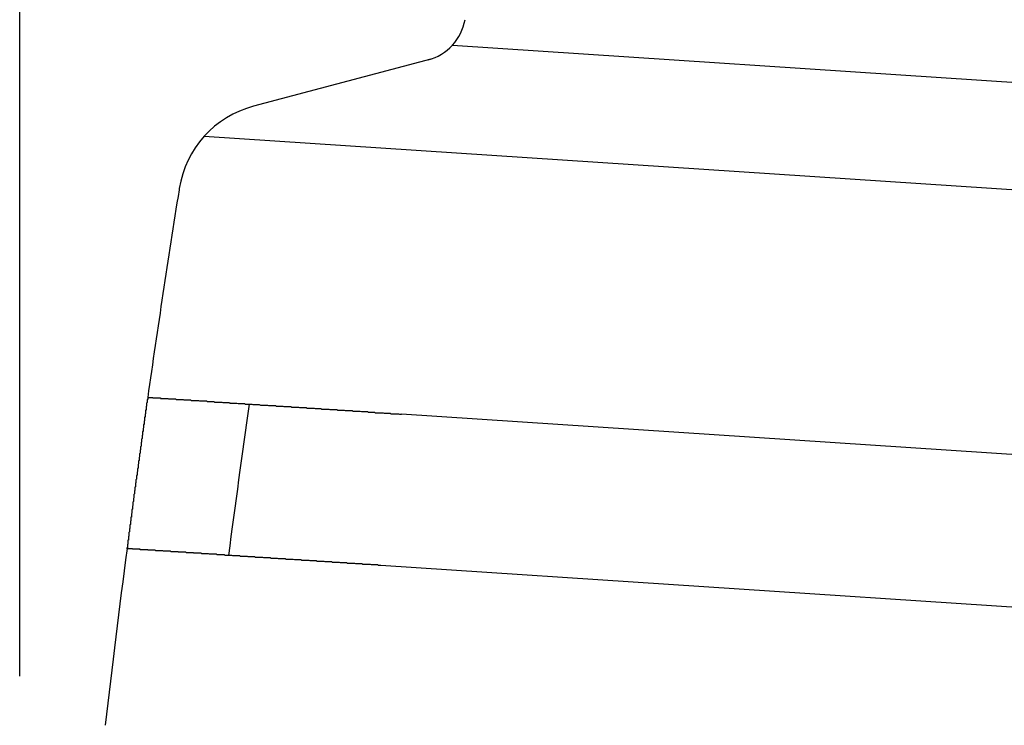
# Model space of a CAD drawing. Extents: x 326 to 12432, y 136 to 8432.
# Drawn here: x 3542 to 3561, y 7730 to 7743 of the extents above; entities that cross this region are included whole.
import ezdxf

# ---------------------------------------------------------------- set-up
doc = ezdxf.new("R2010")
doc.units = 0
doc.header["$LTSCALE"] = 30
doc.header["$MEASUREMENT"] = 0
doc.layers.add('SUNPOU', color=4, linetype='CONTINUOUS')
doc.layers.add('鼻隠し前コーナー樹脂', color=4, linetype='CONTINUOUS')

msp = doc.modelspace()

# ---------------------------------------------------------------- linework, layer by layer
at = {"layer": 'SUNPOU'}
msp.add_line((3541.968, 7730.538), (3541.968, 7935.102), dxfattribs=at)
at = {"layer": '鼻隠し前コーナー樹脂', "linetype": 'Continuous'}
for p, q in [((3550.495, 7742.967), (3580.341, 7740.996)), ((3550.072, 7742.693), (3546.575, 7741.765)), ((3545.605, 7741.173), (3580.201, 7738.888)), ((3545.113, 7740.148), (3545.109, 7740.118)), ((3571.219, 7734.266), (3549.494, 7735.701)), ((3571.022, 7731.272), (3549.083, 7732.722))]:
    msp.add_line(p, q, dxfattribs=at)
at = {"layer": '鼻隠し前コーナー樹脂'}
for points in [[(3544.49, 7736.03, 0), (3544.49, 7736.03, 0), (3544.49, 7736.03, 0), (3544.49, 7736.03, 0), (3544.49, 7736.03, 0), (3544.49, 7736.03, 0), (3544.49, 7736.03, 0), (3544.49, 7736.03, 0), (3544.49, 7736.02, 0), (3544.49, 7736.02, 0), (3544.49, 7736.02, 0), (3544.49, 7736.02, 0), (3544.49, 7736.02, 0), (3544.49, 7736.02, 0), (3544.49, 7736.02, 0), (3544.49, 7736.02, 0), (3544.49, 7736.02, 0), (3544.49, 7736.02, 0), (3544.49, 7736.01, 0), (3544.49, 7736.01, 0), (3544.49, 7736.01, 0), (3544.49, 7736.01, 0), (3544.49, 7736.01, 0), (3544.49, 7736.01, 0), (3544.49, 7736.01, 0), (3544.49, 7736.01, 0), (3544.49, 7736, 0), (3544.49, 7736, 0), (3544.49, 7736, 0), (3544.49, 7736, 0), (3544.49, 7736, 0), (3544.49, 7736, 0), (3544.49, 7736, 0), (3544.49, 7735.99, 0), (3544.48, 7735.99, 0), (3544.48, 7735.99, 0), (3544.48, 7735.99, 0), (3544.48, 7735.99, 0), (3544.48, 7735.99, 0), (3544.48, 7735.98, 0), (3544.48, 7735.98, 0), (3544.48, 7735.98, 0), (3544.48, 7735.98, 0), (3544.48, 7735.98, 0), (3544.48, 7735.97, 0), (3544.48, 7735.97, 0), (3544.48, 7735.97, 0), (3544.48, 7735.97, 0), (3544.48, 7735.96, 0), (3544.48, 7735.96, 0), (3544.48, 7735.96, 0), (3544.48, 7735.96, 0), (3544.48, 7735.95, 0), (3544.48, 7735.95, 0), (3544.48, 7735.95, 0), (3544.48, 7735.95, 0), (3544.48, 7735.94, 0), (3544.48, 7735.94, 0), (3544.48, 7735.94, 0), (3544.48, 7735.93, 0), (3544.48, 7735.93, 0), (3544.48, 7735.93, 0), (3544.48, 7735.93, 0), (3544.47, 7735.92, 0), (3544.47, 7735.92, 0), (3544.47, 7735.92, 0), (3544.47, 7735.91, 0), (3544.47, 7735.91, 0), (3544.47, 7735.9, 0), (3544.47, 7735.9, 0), (3544.47, 7735.9, 0), (3544.47, 7735.89, 0), (3544.47, 7735.89, 0), (3544.47, 7735.89, 0), (3544.47, 7735.88, 0), (3544.47, 7735.88, 0), (3544.47, 7735.87, 0), (3544.47, 7735.87, 0), (3544.47, 7735.86, 0), (3544.47, 7735.86, 0), (3544.47, 7735.86, 0), (3544.46, 7735.85, 0), (3544.46, 7735.85, 0), (3544.46, 7735.84, 0), (3544.46, 7735.84, 0), (3544.46, 7735.83, 0), (3544.46, 7735.83, 0), (3544.46, 7735.82, 0), (3544.46, 7735.82, 0), (3544.46, 7735.81, 0), (3544.46, 7735.81, 0), (3544.46, 7735.8, 0), (3544.46, 7735.8, 0), (3544.46, 7735.79, 0), (3544.46, 7735.79, 0), (3544.46, 7735.78, 0), (3544.45, 7735.78, 0), (3544.45, 7735.77, 0), (3544.45, 7735.77, 0), (3544.45, 7735.76, 0), (3544.45, 7735.76, 0), (3544.45, 7735.75, 0), (3544.45, 7735.75, 0), (3544.45, 7735.74, 0), (3544.45, 7735.74, 0), (3544.45, 7735.73, 0), (3544.45, 7735.72, 0), (3544.45, 7735.72, 0), (3544.45, 7735.71, 0), (3544.44, 7735.71, 0), (3544.44, 7735.7, 0), (3544.44, 7735.7, 0), (3544.44, 7735.69, 0), (3544.44, 7735.68, 0), (3544.44, 7735.68, 0), (3544.44, 7735.67, 0), (3544.44, 7735.67, 0), (3544.44, 7735.66, 0), (3544.44, 7735.65, 0), (3544.44, 7735.65, 0), (3544.44, 7735.64, 0), (3544.43, 7735.64, 0), (3544.43, 7735.63, 0), (3544.43, 7735.62, 0), (3544.43, 7735.62, 0), (3544.43, 7735.61, 0), (3544.43, 7735.6, 0), (3544.43, 7735.6, 0), (3544.43, 7735.59, 0), (3544.43, 7735.58, 0), (3544.43, 7735.58, 0), (3544.43, 7735.57, 0), (3544.42, 7735.56, 0), (3544.42, 7735.56, 0), (3544.42, 7735.55, 0), (3544.42, 7735.54, 0), (3544.42, 7735.54, 0), (3544.42, 7735.53, 0), (3544.42, 7735.52, 0), (3544.42, 7735.52, 0), (3544.42, 7735.51, 0), (3544.42, 7735.5, 0), (3544.41, 7735.5, 0), (3544.41, 7735.49, 0), (3544.41, 7735.48, 0), (3544.41, 7735.47, 0), (3544.41, 7735.47, 0), (3544.41, 7735.46, 0), (3544.41, 7735.45, 0), (3544.41, 7735.45, 0), (3544.41, 7735.44, 0), (3544.41, 7735.43, 0), (3544.4, 7735.42, 0), (3544.4, 7735.42, 0), (3544.4, 7735.41, 0), (3544.4, 7735.4, 0), (3544.4, 7735.39, 0), (3544.4, 7735.39, 0), (3544.4, 7735.38, 0), (3544.4, 7735.37, 0), (3544.4, 7735.36, 0), (3544.39, 7735.36, 0), (3544.39, 7735.35, 0), (3544.39, 7735.34, 0), (3544.39, 7735.33, 0), (3544.39, 7735.33, 0), (3544.39, 7735.32, 0), (3544.39, 7735.31, 0), (3544.39, 7735.3, 0), (3544.39, 7735.29, 0), (3544.39, 7735.29, 0), (3544.38, 7735.28, 0), (3544.38, 7735.27, 0), (3544.38, 7735.26, 0), (3544.38, 7735.25, 0), (3544.38, 7735.25, 0), (3544.38, 7735.24, 0), (3544.38, 7735.23, 0), (3544.38, 7735.22, 0), (3544.37, 7735.21, 0), (3544.37, 7735.2, 0), (3544.37, 7735.2, 0), (3544.37, 7735.19, 0), (3544.37, 7735.18, 0), (3544.37, 7735.17, 0), (3544.37, 7735.16, 0), (3544.37, 7735.16, 0), (3544.37, 7735.15, 0), (3544.36, 7735.14, 0), (3544.36, 7735.13, 0), (3544.36, 7735.12, 0), (3544.36, 7735.11, 0), (3544.36, 7735.1, 0), (3544.36, 7735.1, 0), (3544.36, 7735.09, 0), (3544.36, 7735.08, 0), (3544.36, 7735.07, 0), (3544.35, 7735.06, 0), (3544.35, 7735.05, 0), (3544.35, 7735.04, 0), (3544.35, 7735.04, 0), (3544.35, 7735.03, 0), (3544.35, 7735.02, 0), (3544.35, 7735.01, 0), (3544.35, 7735, 0), (3544.34, 7734.99, 0), (3544.34, 7734.98, 0), (3544.34, 7734.97, 0), (3544.34, 7734.97, 0), (3544.34, 7734.96, 0), (3544.34, 7734.95, 0), (3544.34, 7734.94, 0), (3544.34, 7734.93, 0), (3544.33, 7734.92, 0), (3544.33, 7734.91, 0), (3544.33, 7734.9, 0), (3544.33, 7734.9, 0), (3544.33, 7734.89, 0), (3544.33, 7734.88, 0), (3544.33, 7734.87, 0), (3544.33, 7734.86, 0), (3544.32, 7734.85, 0), (3544.32, 7734.84, 0), (3544.32, 7734.83, 0), (3544.32, 7734.82, 0), (3544.32, 7734.81, 0), (3544.32, 7734.81, 0), (3544.32, 7734.8, 0), (3544.32, 7734.79, 0), (3544.31, 7734.78, 0), (3544.31, 7734.77, 0), (3544.31, 7734.76, 0), (3544.31, 7734.75, 0), (3544.31, 7734.74, 0), (3544.31, 7734.73, 0), (3544.31, 7734.72, 0), (3544.31, 7734.72, 0), (3544.3, 7734.71, 0), (3544.3, 7734.7, 0), (3544.3, 7734.69, 0), (3544.3, 7734.68, 0), (3544.3, 7734.67, 0), (3544.3, 7734.66, 0), (3544.3, 7734.65, 0), (3544.3, 7734.64, 0), (3544.29, 7734.63, 0), (3544.29, 7734.62, 0), (3544.29, 7734.62, 0), (3544.29, 7734.61, 0), (3544.29, 7734.6, 0), (3544.29, 7734.59, 0), (3544.29, 7734.58, 0), (3544.29, 7734.57, 0), (3544.28, 7734.56, 0), (3544.28, 7734.55, 0), (3544.28, 7734.54, 0)], [(3544.49, 7736.03, 0), (3544.49, 7736.03, 0), (3544.49, 7736.03, 0), (3544.49, 7736.03, 0), (3544.49, 7736.03, 0), (3544.5, 7736.03, 0), (3544.5, 7736.03, 0), (3544.5, 7736.03, 0), (3544.5, 7736.03, 0), (3544.5, 7736.03, 0), (3544.5, 7736.03, 0), (3544.5, 7736.03, 0), (3544.5, 7736.03, 0), (3544.5, 7736.03, 0), (3544.51, 7736.03, 0), (3544.51, 7736.03, 0), (3544.51, 7736.03, 0), (3544.51, 7736.03, 0), (3544.51, 7736.03, 0), (3544.51, 7736.03, 0), (3544.51, 7736.03, 0), (3544.52, 7736.03, 0), (3544.52, 7736.03, 0), (3544.52, 7736.03, 0), (3544.52, 7736.03, 0), (3544.52, 7736.03, 0), (3544.52, 7736.03, 0), (3544.53, 7736.03, 0), (3544.53, 7736.03, 0), (3544.53, 7736.03, 0), (3544.53, 7736.03, 0), (3544.53, 7736.03, 0), (3544.54, 7736.03, 0), (3544.54, 7736.03, 0), (3544.54, 7736.03, 0), (3544.54, 7736.03, 0), (3544.55, 7736.03, 0), (3544.55, 7736.03, 0), (3544.55, 7736.03, 0), (3544.55, 7736.03, 0), (3544.56, 7736.03, 0), (3544.56, 7736.03, 0), (3544.56, 7736.03, 0), (3544.57, 7736.03, 0), (3544.57, 7736.03, 0), (3544.57, 7736.03, 0), (3544.58, 7736.03, 0), (3544.58, 7736.03, 0), (3544.59, 7736.03, 0), (3544.59, 7736.03, 0), (3544.59, 7736.02, 0), (3544.6, 7736.02, 0), (3544.6, 7736.02, 0), (3544.61, 7736.02, 0), (3544.61, 7736.02, 0), (3544.62, 7736.02, 0), (3544.62, 7736.02, 0), (3544.63, 7736.02, 0), (3544.63, 7736.02, 0), (3544.63, 7736.02, 0), (3544.64, 7736.02, 0), (3544.64, 7736.02, 0), (3544.65, 7736.02, 0), (3544.66, 7736.02, 0), (3544.66, 7736.02, 0), (3544.67, 7736.02, 0), (3544.67, 7736.02, 0), (3544.68, 7736.02, 0), (3544.68, 7736.02, 0), (3544.69, 7736.02, 0), (3544.69, 7736.02, 0), (3544.7, 7736.02, 0), (3544.71, 7736.02, 0), (3544.71, 7736.02, 0), (3544.72, 7736.02, 0), (3544.73, 7736.02, 0), (3544.73, 7736.02, 0), (3544.74, 7736.02, 0), (3544.74, 7736.01, 0), (3544.75, 7736.01, 0), (3544.76, 7736.01, 0), (3544.76, 7736.01, 0), (3544.77, 7736.01, 0), (3544.78, 7736.01, 0), (3544.79, 7736.01, 0), (3544.79, 7736.01, 0), (3544.8, 7736.01, 0), (3544.81, 7736.01, 0), (3544.81, 7736.01, 0), (3544.82, 7736.01, 0), (3544.83, 7736.01, 0), (3544.84, 7736.01, 0), (3544.84, 7736.01, 0), (3544.85, 7736.01, 0), (3544.86, 7736.01, 0), (3544.87, 7736.01, 0), (3544.87, 7736.01, 0), (3544.88, 7736.01, 0), (3544.89, 7736.01, 0), (3544.9, 7736, 0), (3544.91, 7736, 0), (3544.92, 7736, 0), (3544.92, 7736, 0), (3544.93, 7736, 0), (3544.94, 7736, 0), (3544.95, 7736, 0), (3544.96, 7736, 0), (3544.97, 7736, 0), (3544.97, 7736, 0), (3544.98, 7736, 0), (3544.99, 7736, 0), (3545, 7736, 0), (3545.01, 7736, 0), (3545.02, 7736, 0), (3545.03, 7736, 0), (3545.04, 7736, 0), (3545.05, 7735.99, 0), (3545.06, 7735.99, 0), (3545.07, 7735.99, 0), (3545.08, 7735.99, 0), (3545.09, 7735.99, 0), (3545.1, 7735.99, 0), (3545.11, 7735.99, 0), (3545.12, 7735.99, 0), (3545.13, 7735.99, 0), (3545.14, 7735.99, 0), (3545.15, 7735.99, 0), (3545.16, 7735.99, 0), (3545.17, 7735.99, 0), (3545.18, 7735.99, 0), (3545.19, 7735.99, 0), (3545.2, 7735.98, 0), (3545.21, 7735.98, 0), (3545.22, 7735.98, 0), (3545.23, 7735.98, 0), (3545.24, 7735.98, 0), (3545.25, 7735.98, 0), (3545.26, 7735.98, 0), (3545.27, 7735.98, 0), (3545.28, 7735.98, 0), (3545.29, 7735.98, 0), (3545.31, 7735.98, 0), (3545.32, 7735.98, 0), (3545.33, 7735.98, 0), (3545.34, 7735.98, 0), (3545.35, 7735.97, 0), (3545.36, 7735.97, 0), (3545.37, 7735.97, 0), (3545.39, 7735.97, 0), (3545.4, 7735.97, 0), (3545.41, 7735.97, 0), (3545.42, 7735.97, 0), (3545.43, 7735.97, 0), (3545.45, 7735.97, 0), (3545.46, 7735.97, 0), (3545.47, 7735.97, 0), (3545.48, 7735.97, 0), (3545.49, 7735.97, 0), (3545.51, 7735.96, 0), (3545.52, 7735.96, 0), (3545.53, 7735.96, 0), (3545.54, 7735.96, 0), (3545.56, 7735.96, 0), (3545.57, 7735.96, 0), (3545.58, 7735.96, 0), (3545.6, 7735.96, 0), (3545.61, 7735.96, 0), (3545.62, 7735.96, 0), (3545.63, 7735.96, 0), (3545.65, 7735.96, 0), (3545.66, 7735.95, 0), (3545.67, 7735.95, 0), (3545.69, 7735.95, 0), (3545.7, 7735.95, 0), (3545.71, 7735.95, 0), (3545.73, 7735.95, 0), (3545.74, 7735.95, 0), (3545.75, 7735.95, 0), (3545.77, 7735.95, 0), (3545.78, 7735.95, 0), (3545.8, 7735.95, 0), (3545.81, 7735.94, 0), (3545.82, 7735.94, 0), (3545.84, 7735.94, 0), (3545.85, 7735.94, 0), (3545.87, 7735.94, 0), (3545.88, 7735.94, 0), (3545.89, 7735.94, 0), (3545.91, 7735.94, 0), (3545.92, 7735.94, 0), (3545.94, 7735.94, 0), (3545.95, 7735.94, 0), (3545.97, 7735.93, 0), (3545.98, 7735.93, 0), (3545.99, 7735.93, 0), (3546.01, 7735.93, 0), (3546.02, 7735.93, 0), (3546.04, 7735.93, 0), (3546.05, 7735.93, 0), (3546.07, 7735.93, 0), (3546.08, 7735.93, 0), (3546.1, 7735.93, 0), (3546.11, 7735.92, 0), (3546.13, 7735.92, 0), (3546.14, 7735.92, 0), (3546.16, 7735.92, 0), (3546.17, 7735.92, 0), (3546.19, 7735.92, 0), (3546.21, 7735.92, 0), (3546.22, 7735.92, 0), (3546.24, 7735.92, 0), (3546.25, 7735.92, 0), (3546.27, 7735.91, 0), (3546.28, 7735.91, 0), (3546.3, 7735.91, 0), (3546.32, 7735.91, 0), (3546.33, 7735.91, 0), (3546.35, 7735.91, 0), (3546.36, 7735.91, 0), (3546.38, 7735.91, 0), (3546.4, 7735.91, 0), (3546.41, 7735.9, 0), (3546.43, 7735.9, 0), (3546.44, 7735.9, 0), (3546.46, 7735.9, 0), (3546.48, 7735.9, 0), (3546.49, 7735.9, 0), (3546.51, 7735.9, 0), (3546.53, 7735.9, 0), (3546.54, 7735.9, 0), (3546.56, 7735.89, 0), (3546.58, 7735.89, 0), (3546.59, 7735.89, 0), (3546.61, 7735.89, 0), (3546.63, 7735.89, 0), (3546.64, 7735.89, 0), (3546.66, 7735.89, 0), (3546.68, 7735.89, 0), (3546.69, 7735.89, 0), (3546.71, 7735.88, 0), (3546.73, 7735.88, 0), (3546.74, 7735.88, 0), (3546.76, 7735.88, 0), (3546.78, 7735.88, 0), (3546.8, 7735.88, 0), (3546.81, 7735.88, 0), (3546.83, 7735.88, 0), (3546.85, 7735.88, 0), (3546.87, 7735.87, 0), (3546.88, 7735.87, 0), (3546.9, 7735.87, 0), (3546.92, 7735.87, 0), (3546.94, 7735.87, 0), (3546.95, 7735.87, 0), (3546.97, 7735.87, 0), (3546.99, 7735.87, 0), (3547.01, 7735.87, 0), (3547.02, 7735.86, 0), (3547.04, 7735.86, 0), (3547.06, 7735.86, 0), (3547.08, 7735.86, 0), (3547.1, 7735.86, 0), (3547.11, 7735.86, 0), (3547.13, 7735.86, 0), (3547.15, 7735.86, 0), (3547.17, 7735.85, 0), (3547.19, 7735.85, 0), (3547.2, 7735.85, 0), (3547.22, 7735.85, 0), (3547.24, 7735.85, 0), (3547.26, 7735.85, 0), (3547.28, 7735.85, 0), (3547.3, 7735.85, 0), (3547.31, 7735.85, 0), (3547.33, 7735.84, 0), (3547.35, 7735.84, 0), (3547.37, 7735.84, 0), (3547.39, 7735.84, 0), (3547.41, 7735.84, 0), (3547.43, 7735.84, 0), (3547.44, 7735.84, 0), (3547.46, 7735.84, 0), (3547.48, 7735.83, 0), (3547.5, 7735.83, 0), (3547.52, 7735.83, 0), (3547.54, 7735.83, 0), (3547.56, 7735.83, 0), (3547.58, 7735.83, 0), (3547.6, 7735.83, 0), (3547.61, 7735.83, 0), (3547.63, 7735.82, 0), (3547.65, 7735.82, 0), (3547.67, 7735.82, 0), (3547.69, 7735.82, 0), (3547.71, 7735.82, 0), (3547.73, 7735.82, 0), (3547.75, 7735.82, 0), (3547.77, 7735.82, 0), (3547.79, 7735.81, 0), (3547.81, 7735.81, 0), (3547.83, 7735.81, 0), (3547.84, 7735.81, 0), (3547.86, 7735.81, 0), (3547.88, 7735.81, 0), (3547.9, 7735.81, 0), (3547.92, 7735.8, 0), (3547.94, 7735.8, 0), (3547.96, 7735.8, 0), (3547.98, 7735.8, 0), (3548, 7735.8, 0), (3548.02, 7735.8, 0), (3548.04, 7735.8, 0), (3548.06, 7735.8, 0), (3548.08, 7735.79, 0), (3548.1, 7735.79, 0), (3548.12, 7735.79, 0), (3548.14, 7735.79, 0), (3548.16, 7735.79, 0), (3548.18, 7735.79, 0), (3548.2, 7735.79, 0), (3548.22, 7735.79, 0), (3548.24, 7735.78, 0), (3548.26, 7735.78, 0), (3548.28, 7735.78, 0), (3548.3, 7735.78, 0), (3548.32, 7735.78, 0), (3548.34, 7735.78, 0), (3548.36, 7735.78, 0), (3548.38, 7735.77, 0), (3548.4, 7735.77, 0), (3548.42, 7735.77, 0), (3548.44, 7735.77, 0), (3548.46, 7735.77, 0), (3548.48, 7735.77, 0), (3548.5, 7735.77, 0), (3548.52, 7735.77, 0), (3548.54, 7735.76, 0), (3548.56, 7735.76, 0), (3548.58, 7735.76, 0), (3548.6, 7735.76, 0), (3548.62, 7735.76, 0), (3548.64, 7735.76, 0), (3548.66, 7735.76, 0), (3548.68, 7735.76, 0), (3548.7, 7735.75, 0), (3548.72, 7735.75, 0), (3548.74, 7735.75, 0), (3548.76, 7735.75, 0), (3548.78, 7735.75, 0), (3548.8, 7735.75, 0), (3548.82, 7735.75, 0), (3548.84, 7735.74, 0), (3548.86, 7735.74, 0), (3548.88, 7735.74, 0), (3548.9, 7735.74, 0), (3548.92, 7735.74, 0), (3548.94, 7735.74, 0), (3548.96, 7735.74, 0), (3548.98, 7735.73, 0), (3549, 7735.73, 0), (3549.02, 7735.73, 0), (3549.04, 7735.73, 0), (3549.06, 7735.73, 0), (3549.08, 7735.73, 0), (3549.1, 7735.73, 0), (3549.13, 7735.73, 0), (3549.15, 7735.72, 0), (3549.17, 7735.72, 0), (3549.19, 7735.72, 0), (3549.21, 7735.72, 0), (3549.23, 7735.72, 0), (3549.25, 7735.72, 0), (3549.27, 7735.72, 0), (3549.29, 7735.71, 0), (3549.31, 7735.71, 0), (3549.33, 7735.71, 0), (3549.35, 7735.71, 0), (3549.37, 7735.71, 0), (3549.39, 7735.71, 0), (3549.41, 7735.71, 0), (3549.43, 7735.71, 0), (3549.45, 7735.7, 0), (3549.47, 7735.7, 0), (3549.49, 7735.7, 0)], [(3544.28, 7734.54, 0), (3544.28, 7734.53, 0), (3544.28, 7734.52, 0), (3544.28, 7734.51, 0), (3544.28, 7734.51, 0), (3544.28, 7734.5, 0), (3544.27, 7734.49, 0), (3544.27, 7734.48, 0), (3544.27, 7734.47, 0), (3544.27, 7734.46, 0), (3544.27, 7734.45, 0), (3544.27, 7734.44, 0), (3544.27, 7734.43, 0), (3544.27, 7734.42, 0), (3544.26, 7734.41, 0), (3544.26, 7734.4, 0), (3544.26, 7734.4, 0), (3544.26, 7734.39, 0), (3544.26, 7734.38, 0), (3544.26, 7734.37, 0), (3544.26, 7734.36, 0), (3544.26, 7734.35, 0), (3544.25, 7734.34, 0), (3544.25, 7734.33, 0), (3544.25, 7734.32, 0), (3544.25, 7734.31, 0), (3544.25, 7734.3, 0), (3544.25, 7734.3, 0), (3544.25, 7734.29, 0), (3544.25, 7734.28, 0), (3544.25, 7734.27, 0), (3544.24, 7734.26, 0), (3544.24, 7734.25, 0), (3544.24, 7734.24, 0), (3544.24, 7734.23, 0), (3544.24, 7734.22, 0), (3544.24, 7734.21, 0), (3544.24, 7734.21, 0), (3544.24, 7734.2, 0), (3544.23, 7734.19, 0), (3544.23, 7734.18, 0), (3544.23, 7734.17, 0), (3544.23, 7734.16, 0), (3544.23, 7734.15, 0), (3544.23, 7734.14, 0), (3544.23, 7734.13, 0), (3544.23, 7734.13, 0), (3544.22, 7734.12, 0), (3544.22, 7734.11, 0), (3544.22, 7734.1, 0), (3544.22, 7734.09, 0), (3544.22, 7734.08, 0), (3544.22, 7734.07, 0), (3544.22, 7734.06, 0), (3544.22, 7734.06, 0), (3544.22, 7734.05, 0), (3544.21, 7734.04, 0), (3544.21, 7734.03, 0), (3544.21, 7734.02, 0), (3544.21, 7734.01, 0), (3544.21, 7734, 0), (3544.21, 7734, 0), (3544.21, 7733.99, 0), (3544.21, 7733.98, 0), (3544.2, 7733.97, 0), (3544.2, 7733.96, 0), (3544.2, 7733.95, 0), (3544.2, 7733.94, 0), (3544.2, 7733.94, 0), (3544.2, 7733.93, 0), (3544.2, 7733.92, 0), (3544.2, 7733.91, 0), (3544.2, 7733.9, 0), (3544.19, 7733.89, 0), (3544.19, 7733.89, 0), (3544.19, 7733.88, 0), (3544.19, 7733.87, 0), (3544.19, 7733.86, 0), (3544.19, 7733.85, 0), (3544.19, 7733.85, 0), (3544.19, 7733.84, 0), (3544.19, 7733.83, 0), (3544.18, 7733.82, 0), (3544.18, 7733.81, 0), (3544.18, 7733.81, 0), (3544.18, 7733.8, 0), (3544.18, 7733.79, 0), (3544.18, 7733.78, 0), (3544.18, 7733.77, 0), (3544.18, 7733.77, 0), (3544.18, 7733.76, 0), (3544.18, 7733.75, 0), (3544.17, 7733.74, 0), (3544.17, 7733.73, 0), (3544.17, 7733.73, 0), (3544.17, 7733.72, 0), (3544.17, 7733.71, 0), (3544.17, 7733.7, 0), (3544.17, 7733.7, 0), (3544.17, 7733.69, 0), (3544.17, 7733.68, 0), (3544.17, 7733.67, 0), (3544.16, 7733.67, 0), (3544.16, 7733.66, 0), (3544.16, 7733.65, 0), (3544.16, 7733.64, 0), (3544.16, 7733.64, 0), (3544.16, 7733.63, 0), (3544.16, 7733.62, 0), (3544.16, 7733.62, 0), (3544.16, 7733.61, 0), (3544.16, 7733.6, 0), (3544.15, 7733.59, 0), (3544.15, 7733.59, 0), (3544.15, 7733.58, 0), (3544.15, 7733.57, 0), (3544.15, 7733.57, 0), (3544.15, 7733.56, 0), (3544.15, 7733.55, 0), (3544.15, 7733.55, 0), (3544.15, 7733.54, 0), (3544.15, 7733.53, 0), (3544.15, 7733.53, 0), (3544.14, 7733.52, 0), (3544.14, 7733.51, 0), (3544.14, 7733.51, 0), (3544.14, 7733.5, 0), (3544.14, 7733.49, 0), (3544.14, 7733.49, 0), (3544.14, 7733.48, 0), (3544.14, 7733.47, 0), (3544.14, 7733.47, 0), (3544.14, 7733.46, 0), (3544.14, 7733.45, 0), (3544.14, 7733.45, 0), (3544.13, 7733.44, 0), (3544.13, 7733.44, 0), (3544.13, 7733.43, 0), (3544.13, 7733.42, 0), (3544.13, 7733.42, 0), (3544.13, 7733.41, 0), (3544.13, 7733.41, 0), (3544.13, 7733.4, 0), (3544.13, 7733.39, 0), (3544.13, 7733.39, 0), (3544.13, 7733.38, 0), (3544.13, 7733.38, 0), (3544.12, 7733.37, 0), (3544.12, 7733.36, 0), (3544.12, 7733.36, 0), (3544.12, 7733.35, 0), (3544.12, 7733.35, 0), (3544.12, 7733.34, 0), (3544.12, 7733.34, 0), (3544.12, 7733.33, 0), (3544.12, 7733.33, 0), (3544.12, 7733.32, 0), (3544.12, 7733.32, 0), (3544.12, 7733.31, 0), (3544.12, 7733.31, 0), (3544.12, 7733.3, 0), (3544.11, 7733.3, 0), (3544.11, 7733.29, 0), (3544.11, 7733.29, 0), (3544.11, 7733.28, 0), (3544.11, 7733.28, 0), (3544.11, 7733.27, 0), (3544.11, 7733.27, 0), (3544.11, 7733.26, 0), (3544.11, 7733.26, 0), (3544.11, 7733.25, 0), (3544.11, 7733.25, 0), (3544.11, 7733.24, 0), (3544.11, 7733.24, 0), (3544.11, 7733.23, 0), (3544.11, 7733.23, 0), (3544.11, 7733.22, 0), (3544.11, 7733.22, 0), (3544.1, 7733.22, 0), (3544.1, 7733.21, 0), (3544.1, 7733.21, 0), (3544.1, 7733.2, 0), (3544.1, 7733.2, 0), (3544.1, 7733.2, 0), (3544.1, 7733.19, 0), (3544.1, 7733.19, 0), (3544.1, 7733.18, 0), (3544.1, 7733.18, 0), (3544.1, 7733.18, 0), (3544.1, 7733.17, 0), (3544.1, 7733.17, 0), (3544.1, 7733.16, 0), (3544.1, 7733.16, 0), (3544.1, 7733.16, 0), (3544.1, 7733.15, 0), (3544.1, 7733.15, 0), (3544.1, 7733.15, 0), (3544.1, 7733.14, 0), (3544.09, 7733.14, 0), (3544.09, 7733.14, 0), (3544.09, 7733.13, 0), (3544.09, 7733.13, 0), (3544.09, 7733.13, 0), (3544.09, 7733.13, 0), (3544.09, 7733.12, 0), (3544.09, 7733.12, 0), (3544.09, 7733.12, 0), (3544.09, 7733.12, 0), (3544.09, 7733.11, 0), (3544.09, 7733.11, 0), (3544.09, 7733.11, 0), (3544.09, 7733.11, 0), (3544.09, 7733.1, 0), (3544.09, 7733.1, 0), (3544.09, 7733.1, 0), (3544.09, 7733.1, 0), (3544.09, 7733.09, 0), (3544.09, 7733.09, 0), (3544.09, 7733.09, 0), (3544.09, 7733.09, 0), (3544.09, 7733.09, 0), (3544.09, 7733.08, 0), (3544.09, 7733.08, 0), (3544.09, 7733.08, 0), (3544.09, 7733.08, 0), (3544.09, 7733.08, 0), (3544.09, 7733.08, 0), (3544.09, 7733.08, 0), (3544.09, 7733.07, 0), (3544.09, 7733.07, 0), (3544.09, 7733.07, 0), (3544.09, 7733.07, 0), (3544.09, 7733.07, 0), (3544.09, 7733.07, 0), (3544.09, 7733.07, 0), (3544.08, 7733.07, 0), (3544.08, 7733.07, 0), (3544.08, 7733.06, 0), (3544.08, 7733.06, 0), (3544.08, 7733.06, 0), (3544.08, 7733.06, 0), (3544.08, 7733.06, 0), (3544.08, 7733.06, 0), (3544.08, 7733.06, 0), (3544.08, 7733.06, 0), (3544.08, 7733.06, 0), (3544.08, 7733.06, 0), (3544.08, 7733.06, 0), (3544.08, 7733.06, 0), (3544.08, 7733.06, 0), (3544.08, 7733.06, 0), (3544.08, 7733.05, 0), (3544.08, 7733.05, 0), (3544.08, 7733.05, 0), (3544.08, 7733.05, 0), (3544.08, 7733.05, 0)], [(3549.08, 7732.72, 0), (3549.06, 7732.72, 0), (3549.04, 7732.72, 0), (3549.02, 7732.73, 0), (3549, 7732.73, 0), (3548.98, 7732.73, 0), (3548.96, 7732.73, 0), (3548.94, 7732.73, 0), (3548.92, 7732.73, 0), (3548.9, 7732.73, 0), (3548.88, 7732.74, 0), (3548.86, 7732.74, 0), (3548.84, 7732.74, 0), (3548.82, 7732.74, 0), (3548.8, 7732.74, 0), (3548.78, 7732.74, 0), (3548.76, 7732.74, 0), (3548.73, 7732.74, 0), (3548.71, 7732.75, 0), (3548.69, 7732.75, 0), (3548.67, 7732.75, 0), (3548.65, 7732.75, 0), (3548.63, 7732.75, 0), (3548.61, 7732.75, 0), (3548.59, 7732.75, 0), (3548.57, 7732.76, 0), (3548.55, 7732.76, 0), (3548.53, 7732.76, 0), (3548.51, 7732.76, 0), (3548.49, 7732.76, 0), (3548.47, 7732.76, 0), (3548.45, 7732.76, 0), (3548.43, 7732.76, 0), (3548.41, 7732.77, 0), (3548.39, 7732.77, 0), (3548.37, 7732.77, 0), (3548.35, 7732.77, 0), (3548.33, 7732.77, 0), (3548.31, 7732.77, 0), (3548.29, 7732.77, 0), (3548.27, 7732.78, 0), (3548.25, 7732.78, 0), (3548.23, 7732.78, 0), (3548.21, 7732.78, 0), (3548.19, 7732.78, 0), (3548.17, 7732.78, 0), (3548.15, 7732.78, 0), (3548.13, 7732.78, 0), (3548.11, 7732.79, 0), (3548.09, 7732.79, 0), (3548.07, 7732.79, 0), (3548.05, 7732.79, 0), (3548.03, 7732.79, 0), (3548.01, 7732.79, 0), (3547.99, 7732.79, 0), (3547.97, 7732.8, 0), (3547.95, 7732.8, 0), (3547.93, 7732.8, 0), (3547.91, 7732.8, 0), (3547.89, 7732.8, 0), (3547.87, 7732.8, 0), (3547.85, 7732.8, 0), (3547.83, 7732.8, 0), (3547.81, 7732.81, 0), (3547.79, 7732.81, 0), (3547.77, 7732.81, 0), (3547.75, 7732.81, 0), (3547.73, 7732.81, 0), (3547.71, 7732.81, 0), (3547.69, 7732.81, 0), (3547.67, 7732.82, 0), (3547.65, 7732.82, 0), (3547.63, 7732.82, 0), (3547.61, 7732.82, 0), (3547.59, 7732.82, 0), (3547.57, 7732.82, 0), (3547.55, 7732.82, 0), (3547.53, 7732.82, 0), (3547.51, 7732.83, 0), (3547.49, 7732.83, 0), (3547.47, 7732.83, 0), (3547.45, 7732.83, 0), (3547.43, 7732.83, 0), (3547.42, 7732.83, 0), (3547.4, 7732.83, 0), (3547.38, 7732.83, 0), (3547.36, 7732.84, 0), (3547.34, 7732.84, 0), (3547.32, 7732.84, 0), (3547.3, 7732.84, 0), (3547.28, 7732.84, 0), (3547.26, 7732.84, 0), (3547.24, 7732.84, 0), (3547.22, 7732.84, 0), (3547.2, 7732.85, 0), (3547.19, 7732.85, 0), (3547.17, 7732.85, 0), (3547.15, 7732.85, 0), (3547.13, 7732.85, 0), (3547.11, 7732.85, 0), (3547.09, 7732.85, 0), (3547.07, 7732.85, 0), (3547.05, 7732.86, 0), (3547.04, 7732.86, 0), (3547.02, 7732.86, 0), (3547, 7732.86, 0), (3546.98, 7732.86, 0), (3546.96, 7732.86, 0), (3546.94, 7732.86, 0), (3546.92, 7732.86, 0), (3546.91, 7732.87, 0), (3546.89, 7732.87, 0), (3546.87, 7732.87, 0), (3546.85, 7732.87, 0), (3546.83, 7732.87, 0), (3546.81, 7732.87, 0), (3546.8, 7732.87, 0), (3546.78, 7732.87, 0), (3546.76, 7732.88, 0), (3546.74, 7732.88, 0), (3546.72, 7732.88, 0), (3546.7, 7732.88, 0), (3546.69, 7732.88, 0), (3546.67, 7732.88, 0), (3546.65, 7732.88, 0), (3546.63, 7732.88, 0), (3546.61, 7732.88, 0), (3546.6, 7732.89, 0), (3546.58, 7732.89, 0), (3546.56, 7732.89, 0), (3546.54, 7732.89, 0), (3546.53, 7732.89, 0), (3546.51, 7732.89, 0), (3546.49, 7732.89, 0), (3546.47, 7732.89, 0), (3546.46, 7732.9, 0), (3546.44, 7732.9, 0), (3546.42, 7732.9, 0), (3546.4, 7732.9, 0), (3546.39, 7732.9, 0), (3546.37, 7732.9, 0), (3546.35, 7732.9, 0), (3546.34, 7732.9, 0), (3546.32, 7732.9, 0), (3546.3, 7732.91, 0), (3546.28, 7732.91, 0), (3546.27, 7732.91, 0), (3546.25, 7732.91, 0), (3546.23, 7732.91, 0), (3546.22, 7732.91, 0), (3546.2, 7732.91, 0), (3546.18, 7732.91, 0), (3546.17, 7732.91, 0), (3546.15, 7732.92, 0), (3546.13, 7732.92, 0), (3546.12, 7732.92, 0), (3546.1, 7732.92, 0), (3546.08, 7732.92, 0), (3546.07, 7732.92, 0), (3546.05, 7732.92, 0), (3546.03, 7732.92, 0), (3546.02, 7732.92, 0), (3546, 7732.93, 0), (3545.99, 7732.93, 0), (3545.97, 7732.93, 0), (3545.95, 7732.93, 0), (3545.94, 7732.93, 0), (3545.92, 7732.93, 0), (3545.91, 7732.93, 0), (3545.89, 7732.93, 0), (3545.87, 7732.93, 0), (3545.86, 7732.93, 0), (3545.84, 7732.94, 0), (3545.83, 7732.94, 0), (3545.81, 7732.94, 0), (3545.8, 7732.94, 0), (3545.78, 7732.94, 0), (3545.77, 7732.94, 0), (3545.75, 7732.94, 0), (3545.74, 7732.94, 0), (3545.72, 7732.94, 0), (3545.71, 7732.94, 0), (3545.69, 7732.95, 0), (3545.68, 7732.95, 0), (3545.66, 7732.95, 0), (3545.65, 7732.95, 0), (3545.63, 7732.95, 0), (3545.62, 7732.95, 0), (3545.6, 7732.95, 0), (3545.59, 7732.95, 0), (3545.57, 7732.95, 0), (3545.56, 7732.95, 0), (3545.54, 7732.96, 0), (3545.53, 7732.96, 0), (3545.51, 7732.96, 0), (3545.5, 7732.96, 0), (3545.49, 7732.96, 0), (3545.47, 7732.96, 0), (3545.46, 7732.96, 0), (3545.44, 7732.96, 0), (3545.43, 7732.96, 0), (3545.41, 7732.96, 0), (3545.4, 7732.96, 0), (3545.39, 7732.97, 0), (3545.37, 7732.97, 0), (3545.36, 7732.97, 0), (3545.35, 7732.97, 0), (3545.33, 7732.97, 0), (3545.32, 7732.97, 0), (3545.31, 7732.97, 0), (3545.29, 7732.97, 0), (3545.28, 7732.97, 0), (3545.27, 7732.97, 0), (3545.25, 7732.97, 0), (3545.24, 7732.98, 0), (3545.23, 7732.98, 0), (3545.21, 7732.98, 0), (3545.2, 7732.98, 0), (3545.19, 7732.98, 0), (3545.17, 7732.98, 0), (3545.16, 7732.98, 0), (3545.15, 7732.98, 0), (3545.14, 7732.98, 0), (3545.12, 7732.98, 0), (3545.11, 7732.98, 0), (3545.1, 7732.98, 0), (3545.09, 7732.99, 0), (3545.07, 7732.99, 0), (3545.06, 7732.99, 0), (3545.05, 7732.99, 0), (3545.04, 7732.99, 0), (3545.03, 7732.99, 0), (3545.01, 7732.99, 0), (3545, 7732.99, 0), (3544.99, 7732.99, 0), (3544.98, 7732.99, 0), (3544.97, 7732.99, 0), (3544.95, 7732.99, 0), (3544.94, 7733, 0), (3544.93, 7733, 0), (3544.92, 7733, 0), (3544.91, 7733, 0), (3544.9, 7733, 0), (3544.89, 7733, 0), (3544.88, 7733, 0), (3544.86, 7733, 0), (3544.85, 7733, 0), (3544.84, 7733, 0), (3544.83, 7733, 0), (3544.82, 7733, 0), (3544.81, 7733, 0), (3544.8, 7733, 0), (3544.79, 7733.01, 0), (3544.78, 7733.01, 0), (3544.77, 7733.01, 0), (3544.76, 7733.01, 0), (3544.75, 7733.01, 0), (3544.74, 7733.01, 0), (3544.73, 7733.01, 0), (3544.72, 7733.01, 0), (3544.71, 7733.01, 0), (3544.7, 7733.01, 0), (3544.69, 7733.01, 0), (3544.68, 7733.01, 0), (3544.67, 7733.01, 0), (3544.66, 7733.01, 0), (3544.65, 7733.01, 0), (3544.64, 7733.02, 0), (3544.63, 7733.02, 0), (3544.62, 7733.02, 0), (3544.61, 7733.02, 0), (3544.6, 7733.02, 0), (3544.59, 7733.02, 0), (3544.59, 7733.02, 0), (3544.58, 7733.02, 0), (3544.57, 7733.02, 0), (3544.56, 7733.02, 0), (3544.55, 7733.02, 0), (3544.54, 7733.02, 0), (3544.53, 7733.02, 0), (3544.52, 7733.02, 0), (3544.52, 7733.02, 0), (3544.51, 7733.02, 0), (3544.5, 7733.02, 0), (3544.49, 7733.03, 0), (3544.48, 7733.03, 0), (3544.48, 7733.03, 0), (3544.47, 7733.03, 0), (3544.46, 7733.03, 0), (3544.45, 7733.03, 0), (3544.44, 7733.03, 0), (3544.44, 7733.03, 0), (3544.43, 7733.03, 0), (3544.42, 7733.03, 0), (3544.41, 7733.03, 0), (3544.41, 7733.03, 0), (3544.4, 7733.03, 0), (3544.39, 7733.03, 0), (3544.38, 7733.03, 0), (3544.38, 7733.03, 0), (3544.37, 7733.03, 0), (3544.36, 7733.03, 0), (3544.36, 7733.03, 0), (3544.35, 7733.03, 0), (3544.34, 7733.03, 0), (3544.34, 7733.04, 0), (3544.33, 7733.04, 0), (3544.32, 7733.04, 0), (3544.32, 7733.04, 0), (3544.31, 7733.04, 0), (3544.3, 7733.04, 0), (3544.3, 7733.04, 0), (3544.29, 7733.04, 0), (3544.29, 7733.04, 0), (3544.28, 7733.04, 0), (3544.27, 7733.04, 0), (3544.27, 7733.04, 0), (3544.26, 7733.04, 0), (3544.26, 7733.04, 0), (3544.25, 7733.04, 0), (3544.25, 7733.04, 0), (3544.24, 7733.04, 0), (3544.24, 7733.04, 0), (3544.23, 7733.04, 0), (3544.23, 7733.04, 0), (3544.22, 7733.04, 0), (3544.22, 7733.04, 0), (3544.21, 7733.04, 0), (3544.21, 7733.04, 0), (3544.21, 7733.04, 0), (3544.2, 7733.04, 0), (3544.2, 7733.04, 0), (3544.19, 7733.04, 0), (3544.19, 7733.04, 0), (3544.19, 7733.05, 0), (3544.18, 7733.05, 0), (3544.18, 7733.05, 0), (3544.17, 7733.05, 0), (3544.17, 7733.05, 0), (3544.17, 7733.05, 0), (3544.16, 7733.05, 0), (3544.16, 7733.05, 0), (3544.16, 7733.05, 0), (3544.16, 7733.05, 0), (3544.15, 7733.05, 0), (3544.15, 7733.05, 0), (3544.15, 7733.05, 0), (3544.14, 7733.05, 0), (3544.14, 7733.05, 0), (3544.14, 7733.05, 0), (3544.14, 7733.05, 0), (3544.14, 7733.05, 0), (3544.13, 7733.05, 0), (3544.13, 7733.05, 0), (3544.13, 7733.05, 0), (3544.13, 7733.05, 0), (3544.12, 7733.05, 0), (3544.12, 7733.05, 0), (3544.12, 7733.05, 0), (3544.12, 7733.05, 0), (3544.12, 7733.05, 0), (3544.11, 7733.05, 0), (3544.11, 7733.05, 0), (3544.11, 7733.05, 0), (3544.11, 7733.05, 0), (3544.11, 7733.05, 0), (3544.11, 7733.05, 0), (3544.1, 7733.05, 0), (3544.1, 7733.05, 0), (3544.1, 7733.05, 0), (3544.1, 7733.05, 0), (3544.1, 7733.05, 0), (3544.1, 7733.05, 0), (3544.1, 7733.05, 0), (3544.09, 7733.05, 0), (3544.09, 7733.05, 0), (3544.09, 7733.05, 0), (3544.09, 7733.05, 0), (3544.09, 7733.05, 0), (3544.09, 7733.05, 0), (3544.09, 7733.05, 0), (3544.09, 7733.05, 0), (3544.08, 7733.05, 0), (3544.08, 7733.05, 0)]]:
    msp.add_polyline3d(points, dxfattribs=at)
at = {"layer": '鼻隠し前コーナー樹脂', "linetype": 'Continuous'}
for centre, radius, start, end in [((3549.759, 7743.644), 1, 284.8581, 349.9494), ((3547.088, 7739.832), 2, 104.8581, 170.9204), ((3792.968, 7700.538), 251, 170.92724, 171.87069), ((3792.968, 7700.538), 249, 171.83568, 172.52772), ((3792.968, 7700.538), 251, 172.55718, 173.35743)]:
    msp.add_arc(centre, radius, start, end, dxfattribs=at)

doc.saveas('drawing.dxf')
